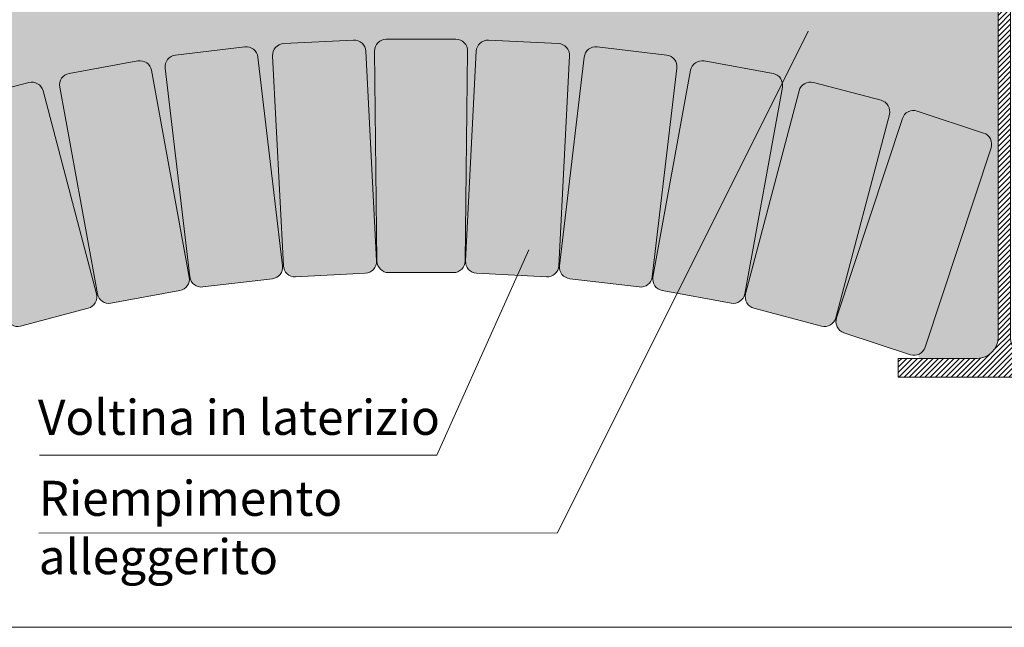
# Model space of a CAD drawing. Units: millimetres. Extents: x 278 to 556, y 94 to 610.
# Drawn here: x 488 to 530, y 287 to 313 of the extents above; entities that cross this region are included whole.
import ezdxf

# ---------------------------------------------------------------- set-up
doc = ezdxf.new("R2010")
doc.units = ezdxf.units.MM
for name, color, linetype, lineweight in [('LATERIZIO', 40, 'Continuous', 18), ('Linea grossa', 2, 'Continuous', 0), ('QUOTE', 2, 'Continuous', 0), ('RETINI', 6, 'Continuous', 0), ('RETINO GRIGIO', 254, 'Continuous', 0), ('RETINO LATERIZIO', 31, 'Continuous', 0), ('SEZIONI', 5, 'Continuous', 20)]:
    doc.layers.add(name, color=color, linetype=linetype, lineweight=lineweight)
doc.styles.get("Standard").update_dxf_attribs({"font": 'calibri.ttf'})

# ---------------------------------------------------------------- blocks, each defined once
blk = doc.blocks.new('ipe180')
at = {"layer": 'RETINI'}
h = blk.add_hatch(dxfattribs=at)
h.set_pattern_fill('ANSI31', color=256, scale=0.05, style=0)
h.set_pattern_definition([(45, (-640.8947927475521, -345.7819939314872), (-0.1122532015133644, 0.1122532015133644), [])])
h.paths.add_polyline_path([(2.201058886090209, 17.19999999999709), (2.252817074519044, 17.33547106772028), (2.218191091346171, 17.33547106772033), (2.166432902917222, 17.19999999999715)])
h.paths.add_polyline_path([(2.600000000000023, 17.99999999999994), (2.60024997938342, 17.19999999999715), (4.550000000001091, 17.19999999999709), (4.550000000001091, 18)])
edge = h.paths.add_edge_path()
edge.add_line((1.399999999999977, 17.19999999999709), (1.400000000000091, 18))
edge.add_line((1.400000000000091, 18), (-4.549999999999272, 18))
edge.add_line((-4.549999999999272, 18), (-4.549999999999272, 17.19999999999709))
edge.add_line((-4.549999999999272, 17.19999999999709), (-1.164999999999054, 17.19999999999709))
edge.add_arc((-1.164999999998145, 16.29999999999836), 0.8999999999987267, 5.792344381916337e-11, 90.00000000005792, ccw=False)
edge.add_line((-0.2649999999994179, 16.29999999999927), (-0.2649999999994179, 1.69999999999709))
edge.add_arc((-1.164999999998145, 1.699999999997999), 0.8999999999987267, 269.9999999999421, 359.9999999999421, ccw=False)
edge.add_line((-1.164999999999054, 0.7999999999992724), (-4.549999999999272, 0.7999999999992724))
edge.add_line((-4.549999999999272, 0.7999999999992724), (-4.549999999999272, 0))
edge.add_line((-4.549999999999272, 0), (4.550000000001091, 0))
edge.add_line((4.550000000001091, 0), (4.550000000001091, 0.7999999999992724))
edge.add_line((4.550000000001091, 0.7999999999992724), (1.165000000000873, 0.7999999999992724))
edge.add_arc((1.164999999999964, 1.699999999997999), 0.8999999999987267, 180.0000000000579, 270.0000000000579, ccw=False)
edge.add_line((0.2650000000012369, 1.69999999999709), (0.2650000000012369, 16.29999999999927))
edge.add_arc((1.164999999999964, 16.29999999999836), 0.8999999999987267, 89.99999999994208, 179.9999999999421, ccw=False)
edge.add_line((1.165000000000873, 17.19999999999709), (1.399999999999977, 17.19999999999709))
at = {"layer": 'SEZIONI'}
for points in [[(1.399999999999977, 18), (0, 18), (-4.549999999999272, 18), (-4.549999999999272, 17.19999999999709), (-1.164999999999054, 17.19999999999709, -0.4142135623730951), (-0.2649999999994179, 16.29999999999927), (-0.2649999999994179, 9), (-0.2649999999994179, 1.69999999999709, -0.4142135623730951), (-1.164999999999054, 0.7999999999992724), (-4.549999999999272, 0.7999999999992724), (-4.549999999999272, 0)], [(-4.549999999999272, 0), (0, 0), (4.550000000001091, 0), (4.550000000001091, 0.7999999999992724), (1.165000000000873, 0.7999999999992724, -0.4142135623730951), (0.2650000000012369, 1.69999999999709), (0.2650000000012369, 9), (0.2650000000012369, 16.29999999999927, -0.4142135623730951), (1.165000000000873, 17.19999999999709), (1.399999999999977, 17.19999999999709)]]:
    blk.add_lwpolyline(points, format="xyb", dxfattribs=at)
blk.add_lwpolyline([(2.60024997938342, 17.19999999999709), (4.550000000001091, 17.19999999999709), (4.550000000001091, 18), (2.600000000000023, 18)], dxfattribs=at)

msp = doc.modelspace()

# ---------------------------------------------------------------- hatches: boundary and pattern name
at = {"layer": 'RETINI'}
h = msp.add_hatch(dxfattribs=at)
h.set_pattern_fill('AR-CONC', color=256, scale=0.01, style=0)
h.set_pattern_definition([(49.99999999999999, (442.3845945114718, -100.9500229574695), (1.82184668996004, -0.1593908553890309), [0.1905, -2.0955]), (355, (442.3845945114718, -100.9500229574695), (-0.3524282597566699, 1.9105664288218), [0.1524, -1.6764]), (100.451, (442.5364145114718, -100.9633054574695), (1.469425016659592, 1.751166878202919), [0.1619, -1.7809]), (46.18420000000001, (442.3845945114718, -100.4420229574695), (2.710790408921299, -0.4204232793272715), [0.28575, -3.14325]), (96.63559999999998, (442.6104935114718, -100.4770579574695), (2.374042344662371, 2.474255558900492), [0.2428499999999999, -2.671349999999998]), (351.1840000000001, (442.3845945114718, -100.4420229574695), (2.374046058139339, 2.474251178605977), [0.2286, -2.5146]), (21, (442.6385945114718, -100.5690229574695), (1.516148798353833, -1.022655185167625), [0.1905, -2.0955]), (326.0000000000001, (442.6385945114718, -100.5690229574695), (0.6180202834764708, 1.841879661223193), [0.1524, -1.6764]), (71.4514, (442.7649395114718, -100.6542439574695), (2.134164907701245, 0.8192285771605745), [0.1619, -1.7809]), (37.50000000000001, (442.3845945114718, -100.9500229574695), (0.03088603250591817, 0.8455503887315311), [0, -1.65608, 0, -1.7018, 0, -1.68275]), (7.499999999999999, (442.3845945114718, -100.9500229574695), (0.6681966251030574, 1.001805748181195), [0, -0.9702799999999999, 0, -1.61798, 0, -0.6413500000000001]), (327.5, (441.8181745114718, -100.9500229574695), (1.355905951668714, -0.05728743992673458), [0, -0.635, 0, -1.9812, 0, -2.6289]), (317.5, (441.5641745114718, -100.9500229574695), (1.48129181386018, 0.2542649103333302), [0, -0.8255, 0, -1.31572, 0, -1.8669])])
edge = h.paths.add_edge_path()
edge.add_line((484.0349281386034, 298.6321733522314), (484.0349281386034, 298.450267128511))
edge.add_line((484.0349281386034, 298.450267128511), (481.5505688992448, 298.450267128511))
edge.add_arc((481.5505688992448, 299.350267128512), 0.9000000000009436, 225.0000000001164, 270, ccw=False)
edge.add_arc((481.5505688992417, 299.3502671285089), 0.8999999999965667, 180.0000000000036, 225.0000000001177, ccw=False)
edge.add_line((480.6505688992451, 299.3502671285088), (480.6505688992451, 313.950267128511))
edge.add_arc((481.5505688992416, 313.950267128511), 0.8999999999965098, 134.999999999881, 179.9999999999964, ccw=False)
edge.add_arc((481.5505688992449, 313.9502671285077), 0.9000000000011087, 90.0000000000054, 134.9999999998797, ccw=False)
edge.add_line((481.5505688992448, 314.8502671285088), (484.935568899245, 314.8502671285088))
edge.add_line((484.935568899245, 314.8502671285088), (484.935568899245, 315.6502671285117))
edge.add_line((484.935568899245, 315.6502671285117), (525.8355688992447, 315.6502671285117))
edge.add_line((525.8355688992447, 315.6502671285117), (525.8355688992447, 314.8502671285088))
edge.add_line((525.8355688992447, 314.8502671285088), (529.2205688992449, 314.8502671285088))
edge.add_arc((529.2205688992449, 313.9502671285079), 0.9000000000009436, 45.000000000116415, 90, ccw=False)
edge.add_arc((529.2205688992478, 313.950267128511), 0.8999999999965667, 3.581135388230905e-12, 45.00000000011772, ccw=False)
edge.add_line((530.1205688992445, 313.950267128511), (530.1205688992445, 299.3502671285088))
edge.add_arc((529.220568899248, 299.3502671285088), 0.8999999999965098, -45.000000000116415, 0, ccw=False)
edge.add_arc((529.2205688992447, 299.3502671285121), 0.900000000001189, 270.00000000007054, 314.99999999988484, ccw=False)
edge.add_line((529.2205688992458, 298.450267128511), (526.7424669637537, 298.450267128511))
edge.add_line((526.7424669637537, 298.450267128511), (526.6853281493425, 298.6108358012971))
edge.add_arc((526.517699008408, 299.0818989298795), 0.5000000000002636, 289.588244692109, 341.7139123612293)
edge.add_line((526.9924498545106, 298.9250179746134), (529.8163070492972, 307.4705332044548))
edge.add_arc((529.3415562031947, 307.6274141597207), 0.5000000000000246, 341.7139123612407, 386.7139123612412)
edge.add_arc((529.3415562031947, 307.6274141597207), 0.5000000000000215, 26.71391236124114, 71.71391236124072)
edge.add_line((529.4984371584607, 308.1021650058231), (526.6499320818468, 309.0434507374185))
edge.add_arc((526.493051126581, 308.5686998913162), 0.5000000000000157, 71.7139123612438, 116.7139123612411)
edge.add_arc((526.4930511265809, 308.5686998913162), 0.4999999999999453, 116.7139123612383, 161.7139123612438)
edge.add_line((526.0183002804788, 308.7255808465821), (523.1944430856923, 300.1800656167406))
edge.add_line((523.1944430856922, 300.1800656167406), (523.1651597241664, 300.1877822435733))
edge.add_line((523.1651597241664, 300.1877822435733), (525.4587492595031, 308.8915867700168))
edge.add_arc((524.9752546002836, 309.0189952254121), 0.5000000000000163, 345.2372634702106, 390.2372634702086)
edge.add_arc((524.9752546002837, 309.0189952254122), 0.4999999999998599, 30.23726347020953, 75.23726347022617)
edge.add_line((525.1026630556789, 309.5024898846316), (522.201695100362, 310.2669406170035))
edge.add_arc((522.0742866449666, 309.7834459577838), 0.5000000000002435, 75.23726347021407, 120.237263470195)
edge.add_arc((522.0742866449662, 309.7834459577846), 0.4999999999993301, 120.2372634701959, 165.2372634702641)
edge.add_line((521.5907919857473, 309.9108544131793), (519.2974397886314, 301.2079505472284))
edge.add_line((519.2974397886314, 301.2079505472284), (519.2594232388681, 301.2148800022254))
edge.add_line((519.2594232388681, 301.2148800022254), (520.8735728737338, 310.0704682044891))
edge.add_arc((520.3816774886559, 310.1601282855679), 0.4999999999999641, 349.6698363128008, 394.6698363128053)
edge.add_arc((520.3816774886557, 310.1601282855679), 0.5000000000000115, 34.66983631280153, 79.66983631279811)
edge.add_line((520.4713375697346, 310.6520236706458), (517.5199652592671, 311.1899841571187))
edge.add_arc((517.4303051781883, 310.6980887720408), 0.4999999999999921, 79.66983631280131, 124.6698363128034)
edge.add_arc((517.4303051781883, 310.6980887720408), 0.4999999999999882, 124.6698363128034, 169.6698363128013)
edge.add_line((516.9384097931104, 310.7877488531196), (515.3245283336918, 301.9336319217173))
edge.add_line((515.3245283336919, 301.9336319217173), (515.2939095511463, 301.9372520049305))
edge.add_line((515.2939095511463, 301.9372520049305), (516.3515900610412, 310.883148446422))
edge.add_arc((515.8550484759648, 310.9418549561968), 0.5000000000000333, 353.2571760172702, 398.2571760172684)
edge.add_arc((515.8550484759648, 310.9418549561969), 0.4999999999999312, 38.25717601726926, 83.2571760172756)
edge.add_line((515.9137549857396, 311.4383965412731), (512.934505475282, 311.7906355999223))
edge.add_arc((512.8757989655071, 311.2940940148462), 0.4999999999998324, 83.25717601727084, 128.2571760172819)
edge.add_arc((512.8757989655076, 311.2940940148458), 0.5000000000004231, 128.2571760172829, 173.2571760172429)
edge.add_line((512.3792573804309, 311.3528005246209), (511.3225402044833, 302.4150519932481))
edge.add_line((511.3225402044833, 302.4150519932481), (511.2891957192537, 302.4167493388403))
edge.add_line((511.2891957192537, 302.4167493388403), (511.7467901015044, 311.4062263139699))
edge.add_arc((511.2474366327783, 311.4316450722222), 0.4999999999999087, 357.0859687468176, 402.0859687468256)
edge.add_arc((511.2474366327779, 311.431645072222), 0.5000000000002924, 42.08596874682312, 87.08596874679701)
edge.add_line((511.2728553910305, 311.9309985409485), (508.2767345786732, 312.083511090463))
edge.add_arc((508.2513158204208, 311.5841576217366), 0.5000000000002224, 87.0859687468162, 132.0859687467904)
edge.add_arc((508.2513158204202, 311.5841576217372), 0.4999999999993814, 132.0859687467901, 177.0859687468537)
edge.add_line((507.7519623516946, 311.6095763799892), (507.2944247031512, 302.6212139429173))
edge.add_line((507.2944247031512, 302.6212139429173), (507.2749198486774, 302.6214411961342))
edge.add_line((507.2749198486774, 302.6214411961342), (507.3796754743566, 311.6124832671651))
edge.add_arc((506.8797094079966, 311.6183084271061), 0.4999999999998607, 359.3324707395874, 404.666235369803)
edge.add_arc((506.8797094079962, 311.6183084271057), 0.5000000000003406, 44.66623536980556, 89.99999999998046)
edge.add_line((506.8797094079964, 312.1183084271061), (503.8914283904934, 312.118308427106))
edge.add_arc((503.8914283904934, 311.6183084271059), 0.5000000000001137, 90.00000000000325, 135.3337646301969)
edge.add_arc((503.8914283904932, 311.6183084271061), 0.4999999999998381, 135.3337646301925, 180.6675292604126)
edge.add_line((503.3914623241332, 311.6124832671651), (503.4962532601357, 302.6184105559868))
edge.add_line((503.4962532601357, 302.6184105559868), (503.4767130953384, 302.6212139429172))
edge.add_line((503.4767130953384, 302.6212139429172), (503.019175446795, 311.6095763799892))
edge.add_arc((502.5198219780687, 311.5841576217368), 0.5000000000000506, 2.914031253181545, 47.91403125317611)
edge.add_arc((502.5198219780688, 311.5841576217369), 0.4999999999998889, 47.91403125317463, 92.91403125318578)
edge.add_line((502.4944032198164, 312.083511090463), (499.498282407459, 311.9309985409485))
edge.add_arc((499.5237011657114, 311.4316450722224), 0.4999999999998818, 92.91403125318578, 137.9140312531976)
edge.add_arc((499.3522388406497, 311.5864969169039), 0.2689622915693135, 137.9140312531904, 222.0859687468047)
edge.add_line((499.1526311654365, 311.4062263139699), (499.4818853455287, 302.4178638768979))
edge.add_line((499.4818853455287, 302.4178638768979), (499.4485975940063, 302.415051993248))
edge.add_line((499.4485975940063, 302.415051993248), (498.3918804180587, 311.3528005246209))
edge.add_arc((497.8953388329824, 311.294094014846), 0.5000000000000051, 6.742823982730113, 51.74282398273423)
edge.add_arc((497.8953388329824, 311.2940940148461), 0.4999999999999711, 51.74282398273021, 96.74282398273087)
edge.add_line((497.8366323232075, 311.7906355999223), (494.8573828127499, 311.4383965412731))
edge.add_arc((494.9160893225248, 310.9418549561966), 0.5000000000002308, 96.74282398272705, 141.7428239827061)
edge.add_arc((494.9160893225242, 310.941854956197), 0.4999999999994368, 141.7428239827026, 186.7428239827579)
edge.add_line((494.4195477374485, 310.883148446422), (495.4762649133963, 301.9453999150491))
edge.add_line((495.4762649133963, 301.9453999150491), (495.4466094647977, 301.9336319217172))
edge.add_line((495.4466094647977, 301.9336319217172), (493.8327280053791, 310.7877488531195))
edge.add_arc((493.3408326203012, 310.6980887720406), 0.5000000000000481, 10.33016368719753, 55.33016368719764)
edge.add_arc((493.3408326203012, 310.6980887720406), 0.500000000000035, 55.33016368720032, 100.3301636871975)
edge.add_line((493.2511725392224, 311.1899841571186), (490.299800228755, 310.6520236706457))
edge.add_arc((490.3894603098337, 310.160128285568), 0.4999999999998193, 100.330163687199, 145.3301636872162)
edge.add_arc((490.3894603098342, 310.1601282855677), 0.5000000000003711, 145.330163687219, 190.3301636871771)
edge.add_line((489.8975649247559, 310.070468204489), (491.5114463841747, 301.2163512730868))
edge.add_line((491.5114463841747, 301.2163512730868), (491.4740790915955, 301.2065044031389))
edge.add_line((491.4740790915955, 301.2065044031389), (489.1803458127424, 309.9108544131792))
edge.add_arc((488.6968511535227, 309.7834459577838), 0.5000000000002087, 14.7627365297836, 59.76273652977545)
edge.add_arc((488.6968511535229, 309.7834459577842), 0.4999999999997413, 59.762736529775, 104.7627365297977)
edge.add_line((488.5694426981275, 310.2669406170035), (485.6684747428107, 309.5024898846316))
edge.add_arc((485.795883198206, 309.018995225412), 0.5000000000000641, 104.7627365297846, 149.7627365297818)
edge.add_arc((485.7958831982058, 309.0189952254121), 0.4999999999998395, 149.7627365297816, 194.7627365297881)
edge.add_line((485.3123885389865, 308.8915867700168), (487.6057407361023, 300.1886829040658))
edge.add_line((487.6057407361023, 300.1886829040658), (487.5769695310219, 300.1792315077449))
edge.add_line((487.5769695310219, 300.1792315077449), (484.7528375180108, 308.725580846582))
edge.add_arc((484.2780867566765, 308.5686999644499), 0.4999998965660518, 18.28608272922875, 63.28609254829482)
edge.add_arc((484.2780866636819, 308.5686997796625), 0.5000001034341179, 63.28609254829718, 108.2860827292226)
edge.add_line((484.1212057166426, 309.0434507374184), (481.2727006400289, 308.102165005823))
edge.add_arc((481.4295815952948, 307.6274141597207), 0.4999999999999618, 108.2860876387582, 153.2860876387632)
edge.add_arc((481.4295815952948, 307.6274141597207), 0.4999999999999961, 153.2860876387647, 198.2860876387665)
edge.add_line((480.9548307491925, 307.4705332044547), (483.778687943979, 298.9250179746134))
edge.add_arc((484.2534387900814, 299.0818989298793), 0.4999999999999977, 198.2860876387603, 243.2860876387618)
edge.add_arc((484.2534387900352, 299.0818989297856), 0.4999999998955935, 243.2860876386579, 244.0860175688084)
at = {"layer": 'RETINO GRIGIO'}
h = msp.add_hatch(color=256, dxfattribs=at)
edge = h.paths.add_edge_path()
edge.add_line((484.0349281386034, 298.6321733522314), (484.0349281386034, 298.450267128511))
edge.add_line((484.0349281386034, 298.450267128511), (481.5505688992448, 298.450267128511))
edge.add_arc((481.5505688992448, 299.350267128512), 0.9000000000009436, 225.0000000001164, 270, ccw=False)
edge.add_arc((481.5505688992417, 299.3502671285089), 0.8999999999965667, 180.0000000000036, 225.0000000001177, ccw=False)
edge.add_line((480.6505688992451, 299.3502671285088), (480.6505688992451, 313.950267128511))
edge.add_arc((481.5505688992416, 313.950267128511), 0.8999999999965098, 134.999999999881, 179.9999999999964, ccw=False)
edge.add_arc((481.5505688992449, 313.9502671285077), 0.9000000000011087, 90.0000000000054, 134.9999999998797, ccw=False)
edge.add_line((481.5505688992448, 314.8502671285088), (484.935568899245, 314.8502671285088))
edge.add_line((484.935568899245, 314.8502671285088), (484.935568899245, 315.6502671285117))
edge.add_line((484.935568899245, 315.6502671285117), (525.8355688992447, 315.6502671285117))
edge.add_line((525.8355688992447, 315.6502671285117), (525.8355688992447, 314.8502671285088))
edge.add_line((525.8355688992447, 314.8502671285088), (529.2205688992449, 314.8502671285088))
edge.add_arc((529.2205688992449, 313.9502671285079), 0.9000000000009436, 45.000000000116415, 90, ccw=False)
edge.add_arc((529.2205688992478, 313.950267128511), 0.8999999999965667, 3.581135388230905e-12, 45.00000000011772, ccw=False)
edge.add_line((530.1205688992445, 313.950267128511), (530.1205688992445, 299.3502671285088))
edge.add_arc((529.220568899248, 299.3502671285088), 0.8999999999965098, -45.000000000116415, 0, ccw=False)
edge.add_arc((529.2205688992447, 299.3502671285121), 0.900000000001189, 270.00000000007054, 314.99999999988484, ccw=False)
edge.add_line((529.2205688992458, 298.450267128511), (526.7424669637537, 298.450267128511))
edge.add_line((526.7424669637537, 298.450267128511), (526.6853281493425, 298.6108358012971))
edge.add_arc((526.517699008408, 299.0818989298795), 0.5000000000002636, 289.588244692109, 341.7139123612293)
edge.add_line((526.9924498545106, 298.9250179746134), (529.8163070492972, 307.4705332044548))
edge.add_arc((529.3415562031947, 307.6274141597207), 0.5000000000000246, 341.7139123612407, 386.7139123612412)
edge.add_arc((529.3415562031947, 307.6274141597207), 0.5000000000000215, 26.71391236124114, 71.71391236124072)
edge.add_line((529.4984371584607, 308.1021650058231), (526.6499320818468, 309.0434507374185))
edge.add_arc((526.493051126581, 308.5686998913162), 0.5000000000000157, 71.7139123612438, 116.7139123612411)
edge.add_arc((526.4930511265809, 308.5686998913162), 0.4999999999999453, 116.7139123612383, 161.7139123612438)
edge.add_line((526.0183002804788, 308.7255808465821), (523.1944430856923, 300.1800656167406))
edge.add_line((523.1944430856922, 300.1800656167406), (523.1651597241664, 300.1877822435733))
edge.add_line((523.1651597241664, 300.1877822435733), (525.4587492595031, 308.8915867700168))
edge.add_arc((524.9752546002836, 309.0189952254121), 0.5000000000000163, 345.2372634702106, 390.2372634702086)
edge.add_arc((524.9752546002837, 309.0189952254122), 0.4999999999998599, 30.23726347020953, 75.23726347022617)
edge.add_line((525.1026630556789, 309.5024898846316), (522.201695100362, 310.2669406170035))
edge.add_arc((522.0742866449666, 309.7834459577838), 0.5000000000002435, 75.23726347021407, 120.237263470195)
edge.add_arc((522.0742866449662, 309.7834459577846), 0.4999999999993301, 120.2372634701959, 165.2372634702641)
edge.add_line((521.5907919857473, 309.9108544131793), (519.2974397886314, 301.2079505472284))
edge.add_line((519.2974397886314, 301.2079505472284), (519.2594232388681, 301.2148800022254))
edge.add_line((519.2594232388681, 301.2148800022254), (520.8735728737338, 310.0704682044891))
edge.add_arc((520.3816774886559, 310.1601282855679), 0.4999999999999641, 349.6698363128008, 394.6698363128053)
edge.add_arc((520.3816774886557, 310.1601282855679), 0.5000000000000115, 34.66983631280153, 79.66983631279811)
edge.add_line((520.4713375697346, 310.6520236706458), (517.5199652592671, 311.1899841571187))
edge.add_arc((517.4303051781883, 310.6980887720408), 0.4999999999999921, 79.66983631280131, 124.6698363128034)
edge.add_arc((517.4303051781883, 310.6980887720408), 0.4999999999999882, 124.6698363128034, 169.6698363128013)
edge.add_line((516.9384097931104, 310.7877488531196), (515.3245283336918, 301.9336319217173))
edge.add_line((515.3245283336919, 301.9336319217173), (515.2939095511463, 301.9372520049305))
edge.add_line((515.2939095511463, 301.9372520049305), (516.3515900610412, 310.883148446422))
edge.add_arc((515.8550484759648, 310.9418549561968), 0.5000000000000333, 353.2571760172702, 398.2571760172684)
edge.add_arc((515.8550484759648, 310.9418549561969), 0.4999999999999312, 38.25717601726926, 83.2571760172756)
edge.add_line((515.9137549857396, 311.4383965412731), (512.934505475282, 311.7906355999223))
edge.add_arc((512.8757989655071, 311.2940940148462), 0.4999999999998324, 83.25717601727084, 128.2571760172819)
edge.add_arc((512.8757989655076, 311.2940940148458), 0.5000000000004231, 128.2571760172829, 173.2571760172429)
edge.add_line((512.3792573804309, 311.3528005246209), (511.3225402044833, 302.4150519932481))
edge.add_line((511.3225402044833, 302.4150519932481), (511.2891957192537, 302.4167493388403))
edge.add_line((511.2891957192537, 302.4167493388403), (511.7467901015044, 311.4062263139699))
edge.add_arc((511.2474366327783, 311.4316450722222), 0.4999999999999087, 357.0859687468176, 402.0859687468256)
edge.add_arc((511.2474366327779, 311.431645072222), 0.5000000000002924, 42.08596874682312, 87.08596874679701)
edge.add_line((511.2728553910305, 311.9309985409485), (508.2767345786732, 312.083511090463))
edge.add_arc((508.2513158204208, 311.5841576217366), 0.5000000000002224, 87.0859687468162, 132.0859687467904)
edge.add_arc((508.2513158204202, 311.5841576217372), 0.4999999999993814, 132.0859687467901, 177.0859687468537)
edge.add_line((507.7519623516946, 311.6095763799892), (507.2944247031512, 302.6212139429173))
edge.add_line((507.2944247031512, 302.6212139429173), (507.2749198486774, 302.6214411961342))
edge.add_line((507.2749198486774, 302.6214411961342), (507.3796754743566, 311.6124832671651))
edge.add_arc((506.8797094079966, 311.6183084271061), 0.4999999999998607, 359.3324707395874, 404.666235369803)
edge.add_arc((506.8797094079962, 311.6183084271057), 0.5000000000003406, 44.66623536980556, 89.99999999998046)
edge.add_line((506.8797094079964, 312.1183084271061), (503.8914283904934, 312.118308427106))
edge.add_arc((503.8914283904934, 311.6183084271059), 0.5000000000001137, 90.00000000000325, 135.3337646301969)
edge.add_arc((503.8914283904932, 311.6183084271061), 0.4999999999998381, 135.3337646301925, 180.6675292604126)
edge.add_line((503.3914623241332, 311.6124832671651), (503.4962532601357, 302.6184105559868))
edge.add_line((503.4962532601357, 302.6184105559868), (503.4767130953384, 302.6212139429172))
edge.add_line((503.4767130953384, 302.6212139429172), (503.019175446795, 311.6095763799892))
edge.add_arc((502.5198219780687, 311.5841576217368), 0.5000000000000506, 2.914031253181545, 47.91403125317611)
edge.add_arc((502.5198219780688, 311.5841576217369), 0.4999999999998889, 47.91403125317463, 92.91403125318578)
edge.add_line((502.4944032198164, 312.083511090463), (499.498282407459, 311.9309985409485))
edge.add_arc((499.5237011657114, 311.4316450722224), 0.4999999999998818, 92.91403125318578, 137.9140312531976)
edge.add_arc((499.3522388406497, 311.5864969169039), 0.2689622915693135, 137.9140312531904, 222.0859687468047)
edge.add_line((499.1526311654365, 311.4062263139699), (499.4818853455287, 302.4178638768979))
edge.add_line((499.4818853455287, 302.4178638768979), (499.4485975940063, 302.415051993248))
edge.add_line((499.4485975940063, 302.415051993248), (498.3918804180587, 311.3528005246209))
edge.add_arc((497.8953388329824, 311.294094014846), 0.5000000000000051, 6.742823982730113, 51.74282398273423)
edge.add_arc((497.8953388329824, 311.2940940148461), 0.4999999999999711, 51.74282398273021, 96.74282398273087)
edge.add_line((497.8366323232075, 311.7906355999223), (494.8573828127499, 311.4383965412731))
edge.add_arc((494.9160893225248, 310.9418549561966), 0.5000000000002308, 96.74282398272705, 141.7428239827061)
edge.add_arc((494.9160893225242, 310.941854956197), 0.4999999999994368, 141.7428239827026, 186.7428239827579)
edge.add_line((494.4195477374485, 310.883148446422), (495.4762649133963, 301.9453999150491))
edge.add_line((495.4762649133963, 301.9453999150491), (495.4466094647977, 301.9336319217172))
edge.add_line((495.4466094647977, 301.9336319217172), (493.8327280053791, 310.7877488531195))
edge.add_arc((493.3408326203012, 310.6980887720406), 0.5000000000000481, 10.33016368719753, 55.33016368719764)
edge.add_arc((493.3408326203012, 310.6980887720406), 0.500000000000035, 55.33016368720032, 100.3301636871975)
edge.add_line((493.2511725392224, 311.1899841571186), (490.299800228755, 310.6520236706457))
edge.add_arc((490.3894603098337, 310.160128285568), 0.4999999999998193, 100.330163687199, 145.3301636872162)
edge.add_arc((490.3894603098342, 310.1601282855677), 0.5000000000003711, 145.330163687219, 190.3301636871771)
edge.add_line((489.8975649247559, 310.070468204489), (491.5114463841747, 301.2163512730868))
edge.add_line((491.5114463841747, 301.2163512730868), (491.4740790915955, 301.2065044031389))
edge.add_line((491.4740790915955, 301.2065044031389), (489.1803458127424, 309.9108544131792))
edge.add_arc((488.6968511535227, 309.7834459577838), 0.5000000000002087, 14.7627365297836, 59.76273652977545)
edge.add_arc((488.6968511535229, 309.7834459577842), 0.4999999999997413, 59.762736529775, 104.7627365297977)
edge.add_line((488.5694426981275, 310.2669406170035), (485.6684747428107, 309.5024898846316))
edge.add_arc((485.795883198206, 309.018995225412), 0.5000000000000641, 104.7627365297846, 149.7627365297818)
edge.add_arc((485.7958831982058, 309.0189952254121), 0.4999999999998395, 149.7627365297816, 194.7627365297881)
edge.add_line((485.3123885389865, 308.8915867700168), (487.6057407361023, 300.1886829040658))
edge.add_line((487.6057407361023, 300.1886829040658), (487.5769695310219, 300.1792315077449))
edge.add_line((487.5769695310219, 300.1792315077449), (484.7528375180108, 308.725580846582))
edge.add_arc((484.2780867566765, 308.5686999644499), 0.4999998965660518, 18.28608272922875, 63.28609254829482)
edge.add_arc((484.2780866636819, 308.5686997796625), 0.5000001034341179, 63.28609254829718, 108.2860827292226)
edge.add_line((484.1212057166426, 309.0434507374184), (481.2727006400289, 308.102165005823))
edge.add_arc((481.4295815952948, 307.6274141597207), 0.4999999999999618, 108.2860876387582, 153.2860876387632)
edge.add_arc((481.4295815952948, 307.6274141597207), 0.4999999999999961, 153.2860876387647, 198.2860876387665)
edge.add_line((480.9548307491925, 307.4705332044547), (483.778687943979, 298.9250179746134))
edge.add_arc((484.2534387900814, 299.0818989298793), 0.4999999999999977, 198.2860876387603, 243.2860876387618)
edge.add_arc((484.2534387900352, 299.0818989297856), 0.4999999998955935, 243.2860876386579, 244.0860175688084)
at = {"layer": 'RETINO LATERIZIO'}
h = msp.add_hatch(color=256, dxfattribs=at)
edge = h.paths.add_edge_path()
edge.add_line((484.7528375180108, 308.725580846582), (487.5766947127974, 300.1800656167406))
edge.add_arc((487.1019438666951, 300.0231846614747), 0.5000000000000516, -71.71391236124379, 18.286087638758318, ccw=False)
edge.add_line((487.258824821961, 299.5484338153723), (484.4103197453473, 298.607148083777))
edge.add_arc((484.2534387900814, 299.0818989298793), 0.5000000000000246, 198.2860876387593, 288.2860876387593, ccw=False)
edge.add_line((483.778687943979, 298.9250179746134), (480.9548307491925, 307.4705332044547))
edge.add_arc((481.4295815952948, 307.6274141597207), 0.5000000000000246, 108.2860876387592, 198.2860876387593, ccw=False)
edge.add_line((481.2727006400289, 308.102165005823), (484.1212057166426, 309.0434507374184))
edge.add_arc((484.2780866719085, 308.5686998913161), 0.5000000000000246, 18.286087638759284, 108.2860876387592, ccw=False)
edge = h.paths.add_edge_path()
edge.add_line((489.1803458127424, 309.9108544131793), (491.4736980098581, 301.2079505472283))
edge.add_arc((490.9902033506386, 301.080542091833), 0.5000000000000163, -75.23726347021523, 14.762736529789379, ccw=False)
edge.add_line((491.1176118060339, 300.5970474326135), (488.2166438507172, 299.8325967002417))
edge.add_arc((488.0892353953219, 300.3160913594612), 0.5000000000000019, 194.7627365297831, 284.7627365297831, ccw=False)
edge.add_line((487.6057407361023, 300.1886829040658), (485.3123885389865, 308.8915867700168))
edge.add_arc((485.795883198206, 309.0189952254121), 0.5000000000000163, 104.76273652978469, 194.7627365297894, ccw=False)
edge.add_line((485.6684747428107, 309.5024898846316), (488.5694426981275, 310.2669406170035))
edge.add_arc((488.6968511535229, 309.783445957784), 0.5000000000000019, 14.762736529783126, 104.7627365297831, ccw=False)
edge = h.paths.add_edge_path()
edge.add_line((498.3918804180587, 311.3528005246209), (499.4485975940063, 302.415051993248))
edge.add_arc((498.95205600893, 302.3563454834731), 0.5000000000000118, -83.25717601726922, 6.742823982736525, ccw=False)
edge.add_line((499.0107625187049, 301.8598038983969), (496.0315130082475, 301.5075648397477))
edge.add_arc((495.9728064984726, 302.004106424824), 0.5000000000000051, 186.7428239827301, 276.7428239827301, ccw=False)
edge.add_line((495.4762649133963, 301.9453999150491), (494.4195477374485, 310.8831484464219))
edge.add_arc((494.9160893225248, 310.9418549561968), 0.5000000000000118, 96.7428239827309, 186.7428239827366, ccw=False)
edge.add_line((494.8573828127499, 311.4383965412731), (497.8366323232075, 311.7906355999223))
edge.add_arc((497.8953388329824, 311.294094014846), 0.5000000000000051, 6.742823982730101, 96.7428239827301, ccw=False)
edge = h.paths.add_edge_path()
edge.add_line((493.8327280053791, 310.7877488531195), (495.4466094647977, 301.9336319217172))
edge.add_arc((494.9547140797198, 301.8439718406384), 0.4999999999999921, -79.6698363128013, 10.330163687198706, ccw=False)
edge.add_line((495.0443741607987, 301.3520764555605), (492.0930018503314, 300.8141159690877))
edge.add_arc((492.0033417692526, 301.3060113541656), 0.4999999999999921, 190.3301636871987, 280.33016368719865, ccw=False)
edge.add_line((491.5114463841747, 301.2163512730868), (489.8975649247559, 310.070468204489))
edge.add_arc((490.3894603098338, 310.1601282855679), 0.4999999999999921, 100.33016368719859, 190.3301636871987, ccw=False)
edge.add_line((490.299800228755, 310.6520236706457), (493.2511725392224, 311.1899841571186))
edge.add_arc((493.3408326203012, 310.6980887720407), 0.4999999999999921, 10.330163687198706, 100.33016368719859, ccw=False)
edge = h.paths.add_edge_path()
edge.add_line((503.3914623241332, 311.6124832671651), (503.4962532601357, 302.6184105559868))
edge.add_arc((503.9962193264959, 302.6242357159277), 0.499999999999946, 180.6675292604124, 270.0000000000065)
edge.add_line((503.9962193264959, 302.1242357159277), (506.7749184719937, 302.1242357159278))
edge.add_arc((506.7749184719937, 302.6242357159278), 0.5, 270, 359.3324707395877)
edge.add_line((507.2748845383538, 302.6184105559868), (507.3796754743566, 311.6124832671651))
edge.add_arc((506.8797094079964, 311.6183084271061), 0.5000000000000028, 359.3324707395877, 450)
edge.add_line((506.8797094079964, 312.1183084271061), (503.8914283904934, 312.1183084271061))
edge.add_arc((503.8914283904934, 311.6183084271061), 0.5, 90, 180.6675292604124)
edge = h.paths.add_edge_path()
edge.add_line((503.019175446795, 311.6095763799892), (503.4767130953384, 302.6212139429172))
edge.add_arc((502.9773596266122, 302.5957951846648), 0.4999999999999938, -87.08596874681808, 2.9140312531819177, ccw=False)
edge.add_line((503.0027783848645, 302.0964417159386), (500.0066575725073, 301.9439291664241))
edge.add_arc((499.9812388142549, 302.4432826351503), 0.4999999999999371, 182.9140312531819, 272.9140312531822, ccw=False)
edge.add_line((499.4818853455287, 302.4178638768979), (499.0243476969852, 311.4062263139699))
edge.add_arc((499.5237011657114, 311.4316450722222), 0.4999999999999938, 92.91403125318152, 182.9140312531819, ccw=False)
edge.add_line((499.498282407459, 311.9309985409485), (502.4944032198164, 312.083511090463))
edge.add_arc((502.5198219780688, 311.5841576217368), 0.4999999999999938, 2.9140312531819177, 92.91403125318192, ccw=False)
edge = h.paths.add_edge_path()
edge.add_line((507.7519623516946, 311.6095763799892), (507.2944247031512, 302.6212139429173))
edge.add_arc((507.7937781718774, 302.5957951846649), 0.4999999999999938, 177.0859687468181, 267.0859687468181)
edge.add_line((507.768359413625, 302.0964417159387), (510.7644802259823, 301.9439291664242))
edge.add_arc((510.7898989842346, 302.4432826351504), 0.4999999999999938, 267.0859687468181, 357.0859687468116)
edge.add_line((511.2892524529609, 302.417863876898), (511.7467901015044, 311.4062263139699))
edge.add_arc((511.2474366327781, 311.4316450722222), 0.4999999999999938, 357.0859687468181, 447.0859687468185)
edge.add_line((511.2728553910305, 311.9309985409485), (508.2767345786732, 312.083511090463))
edge.add_arc((508.2513158204208, 311.5841576217368), 0.4999999999999967, 87.08596874681162, 177.0859687468113)
edge = h.paths.add_edge_path()
edge.add_line((512.3792573804309, 311.3528005246209), (511.3225402044833, 302.4150519932481))
edge.add_arc((511.8190817895596, 302.3563454834733), 0.5000000000000548, 173.2571760172771, 263.2571760172642)
edge.add_line((511.7603752797847, 301.8598038983969), (514.739624790242, 301.5075648397478))
edge.add_arc((514.7983313000169, 302.0041064248241), 0.5000000000000548, 263.2571760172771, 353.2571760172642)
edge.add_line((515.2948728850932, 301.9453999150492), (516.3515900610411, 310.883148446422))
edge.add_arc((515.8550484759648, 310.9418549561968), 0.5000000000000051, 353.2571760172699, 443.2571760172699)
edge.add_line((515.9137549857396, 311.4383965412731), (512.934505475282, 311.7906355999223))
edge.add_arc((512.8757989655071, 311.2940940148461), 0.4999999999999486, 83.25717601726913, 173.2571760172764)
edge = h.paths.add_edge_path()
edge.add_line((516.9384097931104, 310.7877488531196), (515.3245283336918, 301.9336319217173))
edge.add_arc((515.8164237187698, 301.8439718406385), 0.4999999999999921, 169.6698363128013, 259.6698363128014)
edge.add_line((515.726763637691, 301.3520764555606), (518.6781359481582, 300.8141159690878))
edge.add_arc((518.7677960292369, 301.3060113541657), 0.4999999999999921, 259.6698363128014, 349.6698363128013)
edge.add_line((519.2596914143148, 301.2163512730868), (520.8735728737336, 310.0704682044891))
edge.add_arc((520.3816774886558, 310.1601282855679), 0.4999999999999921, 349.6698363128013, 439.6698363128013)
edge.add_line((520.4713375697346, 310.6520236706458), (517.5199652592671, 311.1899841571187))
edge.add_arc((517.4303051781883, 310.6980887720408), 0.4999999999999921, 79.66983631280131, 169.6698363128013)
edge = h.paths.add_edge_path()
edge.add_line((521.5907919857473, 309.9108544131793), (519.2974397886314, 301.2079505472284))
edge.add_arc((519.7809344478508, 301.0805420918331), 0.4999999999999469, 165.2372634702152, 255.2372634702232)
edge.add_line((519.6535259924556, 300.5970474326136), (522.5544939477725, 299.8325967002417))
edge.add_arc((522.6819024031677, 300.3160913594613), 0.5000000000000423, 255.2372634702248, 345.2372634702123)
edge.add_line((523.1653970623872, 300.1886829040659), (525.4587492595031, 308.8915867700168))
edge.add_arc((524.9752546002837, 309.0189952254121), 0.4999999999999614, 345.2372634702089, 435.2372634702215)
edge.add_line((525.1026630556789, 309.5024898846316), (522.201695100362, 310.2669406170035))
edge.add_arc((522.0742866449667, 309.783445957784), 0.5000000000000568, 75.23726347021855, 165.2372634702106)
edge = h.paths.add_edge_path()
edge.add_line((526.0183002804787, 308.7255808465821), (523.1944430856922, 300.1800656167406))
edge.add_arc((523.6691939317946, 300.0231846614747), 0.5000000000000246, 161.7139123612407, 251.7139123612408)
edge.add_line((523.5123129765286, 299.5484338153724), (526.3608180531423, 298.607148083777))
edge.add_arc((526.5176990084083, 299.0818989298793), 0.5000000000000246, 251.7139123612408, 341.7139123612407)
edge.add_line((526.9924498545106, 298.9250179746134), (529.8163070492972, 307.4705332044548))
edge.add_arc((529.3415562031947, 307.6274141597207), 0.5000000000000246, 341.7139123612407, 431.7139123612407)
edge.add_line((529.4984371584607, 308.1021650058231), (526.6499320818469, 309.0434507374185))
edge.add_arc((526.493051126581, 308.5686998913162), 0.5000000000000246, 71.71391236124072, 161.7139123612407)

# ---------------------------------------------------------------- linework, layer by layer
at = {"layer": 'LATERIZIO'}
for points in [[(503.019175446795, 311.6095763799892), (503.4767130953384, 302.6212139429172, -0.4142135623730943), (503.0027783848645, 302.0964417159386), (500.0066575725073, 301.9439291664241, -0.4142135623730883), (499.4818853455287, 302.4178638768979), (499.0243476969852, 311.4062263139699, -0.4142135623730978), (499.498282407459, 311.9309985409485), (502.4944032198164, 312.083511090463, -0.414213562373096)], [(503.3914623241332, 311.6124832671651), (503.4962532601357, 302.6184105559868, 0.410805287786188), (503.9962193264959, 302.1242357159277), (506.7749184719937, 302.1242357159278, 0.4108052877861715), (507.2748845383538, 302.6184105559868), (507.3796754743566, 311.6124832671651, 0.417630070793385), (506.8797094079964, 312.1183084271061), (503.8914283904934, 312.1183084271061, 0.4176300707933787)], [(507.7519623516946, 311.6095763799892), (507.2944247031512, 302.6212139429173, 0.414213562373095), (507.768359413625, 302.0964417159387), (510.7644802259823, 301.9439291664242, 0.4142135623730904), (511.2892524529609, 302.417863876898), (511.7467901015044, 311.4062263139699, 0.414213562373101), (511.2728553910305, 311.9309985409485), (508.2767345786732, 312.083511090463, 0.4142135623730974)], [(498.3918804180587, 311.3528005246209), (499.4485975940063, 302.415051993248, -0.4142135623730955), (499.0107625187049, 301.8598038983969), (496.0315130082475, 301.5075648397477, -0.4142135623730884), (495.4762649133963, 301.9453999150491), (494.4195477374485, 310.8831484464219, -0.4142135623730996), (494.8573828127499, 311.4383965412731), (497.8366323232075, 311.7906355999223, -0.4142135623730967)], [(512.3792573804309, 311.3528005246209), (511.3225402044833, 302.4150519932481, 0.4142135623730949), (511.7603752797847, 301.8598038983969), (514.739624790242, 301.5075648397478, 0.4142135623730872), (515.2948728850932, 301.9453999150492), (516.3515900610411, 310.883148446422, 0.4142135623731003), (515.9137549857396, 311.4383965412731), (512.9345054752821, 311.7906355999223, 0.4142135623730976)], [(493.8327280053791, 310.7877488531195), (495.4466094647977, 301.9336319217172, -0.4142135623730984), (495.0443741607987, 301.3520764555605), (492.0930018503314, 300.8141159690877, -0.4142135623730874), (491.5114463841747, 301.2163512730868), (489.8975649247559, 310.070468204489, -0.414213562373101), (490.299800228755, 310.6520236706457), (493.2511725392224, 311.1899841571186, -0.4142135623730939)], [(516.9384097931104, 310.7877488531196), (515.3245283336919, 301.9336319217173, 0.4142135623730975), (515.726763637691, 301.3520764555606), (518.6781359481581, 300.8141159690878, 0.4142135623730862), (519.2596914143148, 301.2163512730868), (520.8735728737337, 310.0704682044891, 0.4142135623731013), (520.4713375697346, 310.6520236706458), (517.5199652592671, 311.1899841571187, 0.4142135623730945)], [(489.1803458127424, 309.9108544131793), (491.4736980098581, 301.2079505472283, -0.4142135623730966), (491.1176118060339, 300.5970474326135), (488.2166438507172, 299.8325967002417, -0.4142135623730923), (487.6057407361023, 300.1886829040658), (485.3123885389865, 308.8915867700168, -0.4142135623730976), (485.6684747428107, 309.5024898846316), (488.5694426981275, 310.2669406170035, -0.4142135623730935)], [(521.5907919857473, 309.9108544131793), (519.2974397886314, 301.2079505472284, 0.4142135623730991), (519.6535259924556, 300.5970474326136), (522.5544939477725, 299.8325967002417, 0.414213562373089), (523.1653970623872, 300.1886829040659), (525.4587492595031, 308.8915867700168, 0.4142135623730971), (525.1026630556789, 309.5024898846316), (522.201695100362, 310.2669406170035, 0.4142135623730935)], [(526.0183002804787, 308.7255808465821), (523.1944430856922, 300.1800656167406, 0.4142135623730984), (523.5123129765286, 299.5484338153724), (526.3608180531423, 298.607148083777, 0.4142135623730883), (526.9924498545106, 298.9250179746134), (529.816307049297, 307.4705332044548, 0.4142135623730987), (529.4984371584607, 308.1021650058231), (526.6499320818469, 309.0434507374185, 0.4142135623730945)]]:
    msp.add_lwpolyline(points, format="xyb", close=True, dxfattribs=at)
at = {"layer": 'Linea grossa'}
msp.add_lwpolyline([(420.3855688992438, 286.9308730777812), (540.3855688992439, 286.9308730777812), (540.3855688992439, 336.4650473695928), (420.3855688992439, 336.4650473695928), (420.3855688992438, 286.9308730777812)], dxfattribs=at)
at = {"layer": 'QUOTE'}
for points in [[(521.9713087549464, 312.4603528737628), (511.2290761522317, 290.9788434744445), (488.9983303063195, 290.9676218693546)], [(510.0020716652854, 303.1046757267478), (506.0604140455031, 294.3035831722896), (489.0337069191491, 294.3035831722896)]]:
    msp.add_lwpolyline(points, dxfattribs=at)

# ---------------------------------------------------------------- block references
at = {"layer": 'RETINI'}
msp.add_blockref('ipe180', (530.3855688992439, 297.6502671285117), dxfattribs=at)

# ---------------------------------------------------------------- texts
at = {"layer": 'QUOTE', "char_height": 1.5, "attachment_point": 1}
for s, width, insert in [('Voltina in laterizio', 18.88083198769823, (488.9633437425493, 296.6739902173961)), ('Riempimento alleggerito', 22.64461138600223, (488.9983303063195, 293.205379294916))]:
    msp.add_mtext_dynamic_manual_height_columns(s, width=width, gutter_width=12.5, heights=[0], dxfattribs=dict(at, insert=insert))

doc.saveas('drawing.dxf')
